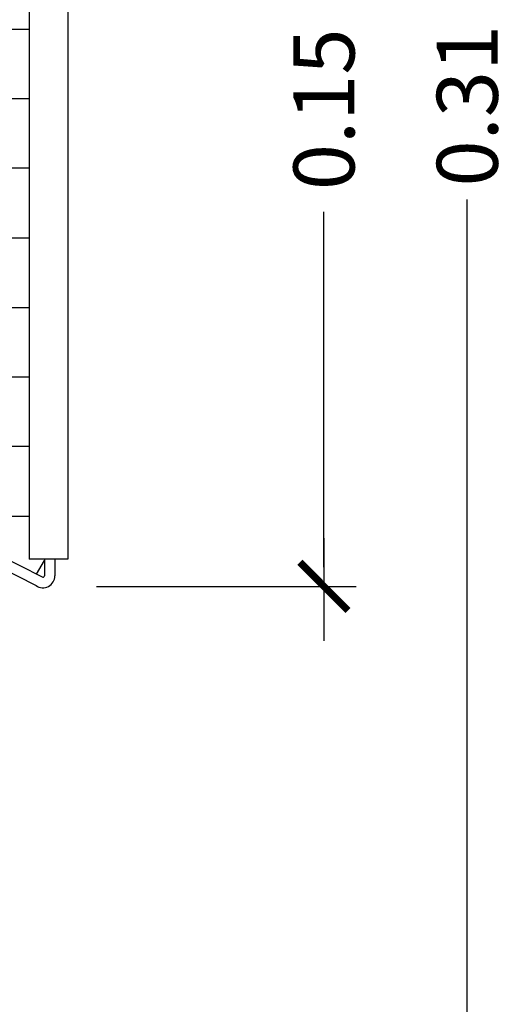
# Model space of a CAD drawing. Units: metres. Extents: x 1445 to 7316, y -190 to 886.
# Drawn here: x 3053 to 3053, y 440 to 440 of the extents above; entities that cross this region are included whole.
import ezdxf

# ---------------------------------------------------------------- set-up
doc = ezdxf.new("R2010")
doc.units = ezdxf.units.M
doc.header["$MEASUREMENT"] = 0
doc.layers.get('0').update_dxf_attribs({"linetype": 'CONTINUOUS'})
doc.layers.get('DEFPOINTS').update_dxf_attribs({"linetype": 'CONTINUOUS'})
doc.layers.add('ACOTADO', color=55, linetype='CONTINUOUS')
doc.layers.add('Captafaro', color=252, linetype='CONTINUOUS')
doc.styles.add('DIM1', font='romans.shx')
doc.dimstyles.new('L80-E1 5', dxfattribs={"dimscale": 0.05, "dimtxt": 0.19, "dimasz": 0.06, "dimexe": 0.1, "dimexo": 0.15, "dimgap": 0.03, "dimtad": 0, "dimzin": 1, "dimdsep": 46, "dimtxsty": 'DIM1', "dimblk": 'TK2', "dimcen": 0.09, "dimclrd": 55, "dimclre": 55, "dimclrt": 2, "dimaunit": 1, "dimadec": 3, "dimazin": 0, "dimtfac": 1, "dimtofl": 0, "dimtmove": 2, "dimatfit": 3, "dimldrblk": 'CLOSEDBLANK', "dimfxl": 1, "dimtolj": 1, "dimtzin": 1, "dimarcsym": 0})

# ---------------------------------------------------------------- blocks, each defined once
blk = doc.blocks.new('TK2')
at = {"color": 2, "linetype": 'ByBlock'}
blk.add_line((-2.499997500000038, 4.163336342344337e-17), (2.824867782512573, 4.163336342344337e-17), dxfattribs=at)
at = {"color": 2, "linetype": 'ByBlock', "const_width": 0.3749996249999999}
blk.add_lwpolyline([(1.249998750000007, 1.24999875), (-1.24999875, -1.24999875)], dxfattribs=at)
blk = doc.blocks.new('*D240')
at = {"layer": 'ACOTADO', "color": 55, "lineweight": -2}
for p, q in [((3052.566116013611, 440.2626033861314), (3052.719976836933, 440.2626033861314)), ((3052.714976836933, 440.2596033861314), (3052.714976836933, 440.1222189329631)), ((3052.714976836933, 439.9555963845568), (3052.714976836933, 440.0929808377251)), ((3052.566116013611, 439.9525963845568), (3052.719976836933, 439.9525963845568))]:
    blk.add_line(p, q, dxfattribs=at)
at = {"layer": 'DEFPOINTS', "color": 0}
for p in [(3052.558616013611, 440.2626033861314), (3052.558616013611, 439.9525963845568), (3052.714976836933, 439.9525963845568)]:
    blk.add_point(p, dxfattribs=at)
at = {"layer": 'ACOTADO', "color": 55, "lineweight": -2, "xscale": 0.003, "yscale": 0.003, "zscale": 0.003}
for p, rotation in [((3052.714976836933, 440.2626033861314), 90), ((3052.714976836933, 439.9525963845568), 270)]:
    blk.add_blockref('TK2', p, dxfattribs=dict(at, rotation=rotation))
at = {"layer": 'ACOTADO', "color": 2, "insert": (3052.714976836933, 440.1075998853446), "char_height": 0.009500000000000001, "attachment_point": 5, "rotation": 90, "style": 'DIM1'}
blk.add_mtext('\\A1;0.31', dxfattribs=at)
blk = doc.blocks.new('_ClosedBlank')
at = {"color": 0, "linetype": 'ByBlock', "lineweight": -2}
for p, q in [((-1, 0.1666666666666667), (0, 0)), ((-1, 0.1666666666666667), (-1, -0.1666666666666667)), ((0, 0), (-1, -0.1666666666666667))]:
    blk.add_line(p, q, dxfattribs=at)
blk = doc.blocks.new('*D336')
at = {"layer": 'ACOTADO', "color": 55, "lineweight": -2}
for p, q in [((3052.657239617417, 440.1813057996099), (3052.697654402039, 440.1813057996099)), ((3052.692654402039, 440.1783057996099), (3052.692654402039, 440.1230110197457)), ((3052.692654402039, 440.035763858929), (3052.692654402039, 440.0910586387933)), ((3052.657239617417, 440.0327638589291), (3052.697654402039, 440.0327638589291))]:
    blk.add_line(p, q, dxfattribs=at)
at = {"layer": 'DEFPOINTS', "color": 0}
for p in [(3052.649739617416, 440.1813057996099), (3052.649739617416, 440.0327638589291), (3052.692654402039, 440.0327638589291)]:
    blk.add_point(p, dxfattribs=at)
at = {"layer": 'ACOTADO', "color": 55, "lineweight": -2, "xscale": 0.003, "yscale": 0.003, "zscale": 0.003}
for p, rotation in [((3052.692654402039, 440.1813057996099), 90), ((3052.692654402039, 440.0327638589291), 270)]:
    blk.add_blockref('TK2', p, dxfattribs=dict(at, rotation=rotation))
at = {"layer": 'ACOTADO', "color": 2, "insert": (3052.692654402039, 440.10703482927), "char_height": 0.009500000000000001, "attachment_point": 5, "rotation": 90, "style": 'DIM1'}
blk.add_mtext('\\A1;0.15', dxfattribs=at)

msp = doc.modelspace()

# ---------------------------------------------------------------- hatches: boundary and pattern name
at = {"layer": 'Captafaro'}
h = msp.add_hatch(dxfattribs=at)
h.set_pattern_fill('HONEY', color=256, scale=0.05, style=0)
h.set_pattern_definition([(0, (0, 0), (0.009375000000000001, 0.00541265875), [0.00625, -0.0125]), (120, (0, 0), (-0.009374999979516123, 0.005412658785479114), [0.00625, -0.0125]), (59.99999999999999, (0, 0), (2.048387709452371e-11, 0.01082531753547911), [-0.0125, 0.00625])])
edge = h.paths.add_edge_path()
edge.add_line((3052.649109322272, 440.1770782816514), (3052.646747066956, 440.1770782816514))
edge.add_line((3052.646747066956, 440.1770782816514), (3052.646747066956, 440.0369913768876))
edge.add_line((3052.646747066956, 440.0369913768876), (3052.649109322272, 440.0369913768876))
edge.add_line((3052.649109322272, 440.0369913768876), (3052.649109322272, 440.0344240843881))
edge.add_arc((3052.648875358746, 440.0344240843881), 0.0002339635259212701, 234.9999999987959, 359.9999999860795, ccw=False)
edge.add_line((3052.64874116278, 440.0342324326874), (3052.572960173066, 440.0727677898297))
edge.add_arc((3052.587184945425, 440.0930828701174), 0.02480013378495092, 179.9999999989494, 234.9999999960161, ccw=False)
edge.add_line((3052.56238481164, 440.0930828701178), (3052.56238481164, 440.1209867884211))
edge.add_arc((3052.587184945425, 440.1209867884216), 0.02480013378503682, 125.00000000012159, 180.0000000001314, ccw=False)
edge.add_line((3052.572960173067, 440.1413018687102), (3052.648741162781, 440.1798372258516))
edge.add_arc((3052.648875358746, 440.1796455741508), 0.0002339635258007296, 4.176149559498299e-08, 124.99999990199561, ccw=False)
edge.add_line((3052.649109322272, 440.1796455741508), (3052.649109322272, 440.1770782816514))

# ---------------------------------------------------------------- linework, layer by layer
at = {"layer": 'Captafaro', "color": 2}
for p, q in [((3052.646747066956, 440.1770782816514), (3052.646747066956, 440.0369913768876)), ((3052.652747066956, 440.1770782816514), (3052.652747066956, 440.0369913768876)), ((3052.581027137815, 440.0686656611979), (3052.64874116278, 440.0342324326874)), ((3052.590517281433, 440.0620205910989), (3052.647801791021, 440.0328908707814)), ((3052.652747066956, 440.0369913768876), (3052.646747066956, 440.0369913768876)), ((3052.649109322272, 440.0369913768876), (3052.649109322272, 440.0344240843881)), ((3052.650747066957, 440.0369913768876), (3052.650747066956, 440.0344240843881))]:
    msp.add_line(p, q, dxfattribs=at)
for radius, start, end in [(0.001871708210280537, 234.9999999999528, 0), (0.0002339635261267322, 235.0000000067724, 4.176633163273026e-08)]:
    msp.add_arc((3052.648875358746, 440.0344240843881), radius, start, end, dxfattribs=at)

# ---------------------------------------------------------------- dimensions: what is measured, and where the dimension line sits
at = {"layer": 'ACOTADO'}
for base, p1, p2, picture, middle in [((3052.714976836933, 439.9525963845568), (3052.558616013611, 440.2626033861314), (3052.558616013611, 439.9525963845568), '*D240', (3052.714976836933, 440.1075998853446)), ((3052.692654402039, 440.0327638589291), (3052.649739617416, 440.1813057996099), (3052.649739617416, 440.0327638589291), '*D336', (3052.692654402039, 440.10703482927))]:
    dim = msp.add_linear_dim(base=base, p1=p1, p2=p2, angle=90, dimstyle='L80-E1 5', dxfattribs=at)
    dim.commit()
    dim.dimension.update_dxf_attribs({"geometry": picture, "text_midpoint": middle})

doc.saveas('drawing.dxf')
